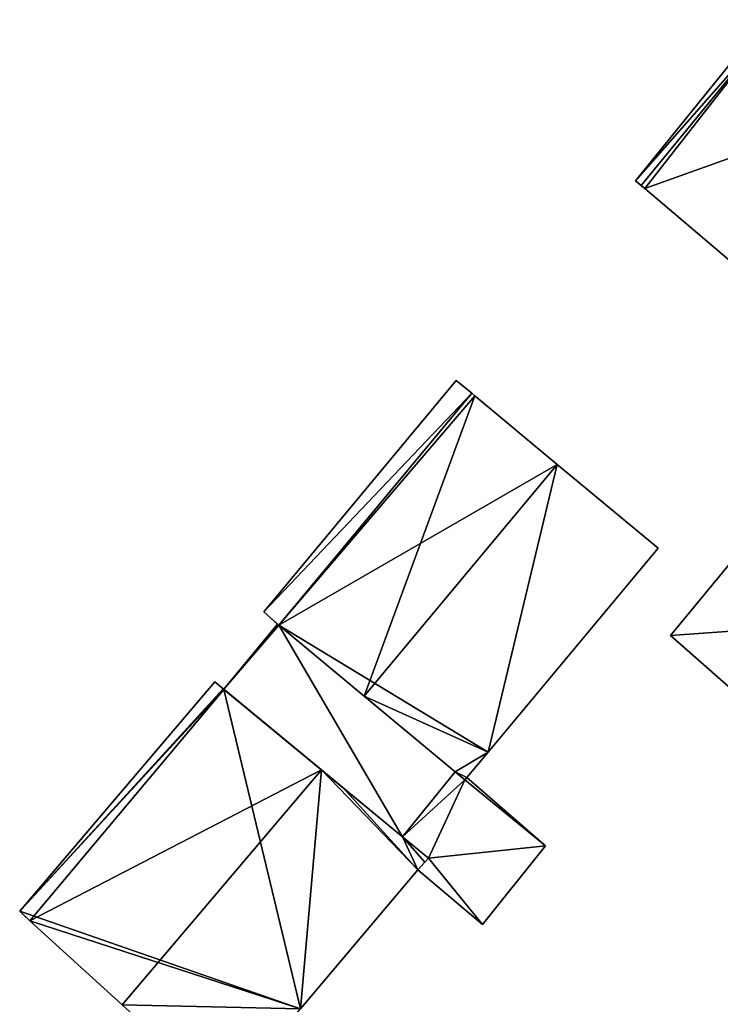
# Model space of a CAD drawing. Units: metres. Extents: x 71867 to 72507, y 354569 to 355012.
# Drawn here: x 71867 to 71901, y 354627 to 354674 of the extents above; entities that cross this region are included whole.
import ezdxf

# ---------------------------------------------------------------- set-up
doc = ezdxf.new("R2010")
doc.units = ezdxf.units.M
for name, color, linetype in [('FacadeFaces', 253, 'Continuous'), ('FloorBoundary', 4, 'Continuous'), ('FloorFaces', 253, 'Continuous'), ('OuterEaves', 4, 'Continuous'), ('RoofFaces', 24, 'Continuous'), ('RoofLines', 2, 'Continuous')]:
    doc.layers.add(name, color=color, linetype=linetype)

msp = doc.modelspace()

# ---------------------------------------------------------------- linework, layer by layer
at = {"layer": 'FacadeFaces'}
for points in [[(71902.776, 354673.692, 265.947), (71896.534, 354665.988, 255.101), (71896.534, 354665.988, 265.99), (71902.776, 354673.692, 265.947)], [(71902.776, 354673.692, 255.101), (71896.534, 354665.988, 255.101), (71902.776, 354673.692, 265.947), (71902.776, 354673.692, 255.101)], [(71896.534, 354665.988, 265.99), (71896.803, 354665.761, 255.101), (71896.803, 354665.761, 266.222), (71896.534, 354665.988, 265.99)], [(71896.534, 354665.988, 255.101), (71896.803, 354665.761, 255.101), (71896.534, 354665.988, 265.99), (71896.534, 354665.988, 255.101)], [(71896.803, 354665.761, 266.222), (71896.974, 354665.616, 255.101), (71896.974, 354665.616, 266.37), (71896.803, 354665.761, 266.222)], [(71896.803, 354665.761, 255.101), (71896.974, 354665.616, 255.101), (71896.803, 354665.761, 266.222), (71896.803, 354665.761, 255.101)], [(71896.974, 354665.616, 266.37), (71901.526, 354661.765, 255.101), (71901.526, 354661.765, 270.309), (71896.974, 354665.616, 266.37)], [(71896.974, 354665.616, 255.101), (71901.526, 354661.765, 255.101), (71896.974, 354665.616, 266.37), (71896.974, 354665.616, 255.101)], [(71887.965, 354656.43, 264.815), (71878.753, 354645.36, 254.851), (71878.753, 354645.36, 264.819), (71887.965, 354656.43, 264.815)], [(71887.965, 354656.43, 254.851), (71878.753, 354645.36, 254.851), (71887.965, 354656.43, 264.815), (71887.965, 354656.43, 254.851)], [(71888.701, 354655.819, 265.162), (71888.701, 354655.819, 254.851), (71887.965, 354656.43, 264.815), (71888.701, 354655.819, 265.162)], [(71888.701, 354655.819, 254.851), (71887.965, 354656.43, 254.851), (71887.965, 354656.43, 264.815), (71888.701, 354655.819, 254.851)], [(71888.848, 354655.696, 265.232), (71888.848, 354655.696, 254.851), (71888.701, 354655.819, 265.162), (71888.848, 354655.696, 265.232)], [(71888.848, 354655.696, 254.851), (71888.701, 354655.819, 254.851), (71888.701, 354655.819, 265.162), (71888.848, 354655.696, 254.851)], [(71892.79, 354652.419, 267.09), (71892.79, 354652.419, 254.851), (71888.848, 354655.696, 265.232), (71892.79, 354652.419, 267.09)], [(71892.79, 354652.419, 254.851), (71888.848, 354655.696, 254.851), (71888.848, 354655.696, 265.232), (71892.79, 354652.419, 254.851)], [(71897.612, 354648.412, 264.817), (71892.79, 354652.419, 254.851), (71892.79, 354652.419, 267.09), (71897.612, 354648.412, 264.817)], [(71897.612, 354648.412, 254.851), (71892.79, 354652.419, 254.851), (71897.612, 354648.412, 264.817), (71897.612, 354648.412, 254.851)], [(71902.286, 354649.17, 257.145), (71898.206, 354644.242, 254.791), (71898.206, 354644.242, 257.145), (71902.286, 354649.17, 257.145)], [(71902.286, 354649.17, 254.791), (71898.206, 354644.242, 254.791), (71902.286, 354649.17, 257.145), (71902.286, 354649.17, 254.791)], [(71889.481, 354638.653, 264.817), (71897.612, 354648.412, 254.851), (71897.612, 354648.412, 264.817), (71889.481, 354638.653, 264.817)], [(71889.481, 354638.653, 254.851), (71897.612, 354648.412, 254.851), (71889.481, 354638.653, 264.817), (71889.481, 354638.653, 254.851)], [(71878.753, 354645.36, 264.819), (71879.476, 354644.724, 254.851), (71879.476, 354644.724, 265.168), (71878.753, 354645.36, 264.819)], [(71878.753, 354645.36, 254.851), (71879.412, 354644.777, 254.851), (71878.753, 354645.36, 264.819), (71878.753, 354645.36, 254.851)], [(71879.412, 354644.777, 254.851), (71879.476, 354644.724, 254.851), (71878.753, 354645.36, 264.819), (71879.412, 354644.777, 254.851)], [(71879.412, 354644.777, 258.452), (71876.847, 354641.665, 255.026), (71876.847, 354641.665, 258.452), (71879.412, 354644.777, 258.452)], [(71879.412, 354644.777, 255.026), (71876.847, 354641.665, 255.026), (71879.412, 354644.777, 258.452), (71879.412, 354644.777, 255.026)], [(71879.476, 354644.724, 258.452), (71879.412, 354644.777, 255.026), (71879.412, 354644.777, 258.452), (71879.476, 354644.724, 258.452)], [(71879.476, 354644.724, 255.026), (71879.412, 354644.777, 255.026), (71879.476, 354644.724, 258.452), (71879.476, 354644.724, 255.026)], [(71879.476, 354644.724, 265.168), (71883.553, 354641.334, 254.851), (71883.553, 354641.334, 267.09), (71879.476, 354644.724, 265.168)], [(71879.476, 354644.724, 254.851), (71883.553, 354641.334, 254.851), (71879.476, 354644.724, 265.168), (71879.476, 354644.724, 254.851)], [(71887.906, 354637.714, 258.452), (71879.476, 354644.724, 255.026), (71879.476, 354644.724, 258.452), (71887.906, 354637.714, 258.452)], [(71887.906, 354637.714, 255.026), (71879.476, 354644.724, 255.026), (71887.906, 354637.714, 258.452), (71887.906, 354637.714, 255.026)], [(71898.206, 354644.242, 257.145), (71905.224, 354638.062, 254.791), (71905.224, 354638.062, 257.145), (71898.206, 354644.242, 257.145)], [(71898.206, 354644.242, 254.791), (71905.224, 354638.062, 254.791), (71898.206, 354644.242, 257.145), (71898.206, 354644.242, 254.791)], [(71876.412, 354642.024, 266.559), (71876.412, 354642.024, 254.881), (71867.08, 354631.052, 266.553), (71876.412, 354642.024, 266.559)], [(71876.412, 354642.024, 254.881), (71867.08, 354631.052, 254.881), (71867.08, 354631.052, 266.553), (71876.412, 354642.024, 254.881)], [(71876.805, 354641.685, 266.878), (71876.805, 354641.685, 254.881), (71876.412, 354642.024, 266.559), (71876.805, 354641.685, 266.878)], [(71876.805, 354641.685, 254.881), (71876.412, 354642.024, 254.881), (71876.412, 354642.024, 266.559), (71876.805, 354641.685, 254.881)], [(71876.839, 354641.656, 266.905), (71876.839, 354641.656, 254.881), (71876.805, 354641.685, 266.878), (71876.839, 354641.656, 266.905)], [(71876.839, 354641.656, 254.881), (71876.805, 354641.685, 254.881), (71876.805, 354641.685, 266.878), (71876.839, 354641.656, 254.881)], [(71876.847, 354641.665, 258.452), (71876.839, 354641.656, 255.026), (71876.839, 354641.656, 258.452), (71876.847, 354641.665, 258.452)], [(71876.847, 354641.665, 255.026), (71876.839, 354641.656, 255.026), (71876.847, 354641.665, 258.452), (71876.847, 354641.665, 255.026)], [(71881.513, 354637.802, 270.628), (71881.513, 354637.802, 254.881), (71876.839, 354641.656, 266.905), (71881.513, 354637.802, 270.628)], [(71881.513, 354637.802, 254.881), (71876.839, 354641.656, 254.881), (71876.839, 354641.656, 266.905), (71881.513, 354637.802, 254.881)], [(71876.839, 354641.656, 258.452), (71885.394, 354634.602, 255.026), (71885.394, 354634.602, 258.452), (71876.839, 354641.656, 258.452)], [(71876.839, 354641.656, 255.026), (71885.394, 354634.602, 255.026), (71876.839, 354641.656, 258.452), (71876.839, 354641.656, 255.026)], [(71883.553, 354641.334, 267.09), (71883.553, 354641.334, 254.851), (71887.906, 354637.714, 265.038), (71883.553, 354641.334, 267.09)], [(71883.553, 354641.334, 254.851), (71887.906, 354637.714, 254.851), (71887.906, 354637.714, 265.038), (71883.553, 354641.334, 254.851)], [(71888.475, 354637.446, 264.817), (71889.481, 354638.653, 254.851), (71889.481, 354638.653, 264.817), (71888.475, 354637.446, 264.817)], [(71888.475, 354637.446, 254.851), (71889.481, 354638.653, 254.851), (71888.475, 354637.446, 264.817), (71888.475, 354637.446, 254.851)], [(71882.552, 354636.946, 269.801), (71881.513, 354637.802, 254.881), (71881.513, 354637.802, 270.628), (71882.552, 354636.946, 269.801)], [(71882.552, 354636.946, 254.881), (71881.513, 354637.802, 254.881), (71882.552, 354636.946, 269.801), (71882.552, 354636.946, 254.881)], [(71885.394, 354634.602, 258.452), (71885.394, 354634.602, 255.026), (71887.906, 354637.714, 258.452), (71885.394, 354634.602, 258.452)], [(71887.906, 354637.714, 258.452), (71885.394, 354634.602, 255.026), (71887.906, 354637.714, 255.026), (71887.906, 354637.714, 258.452)], [(71887.906, 354637.714, 257.76), (71885.394, 354634.602, 254.88), (71885.394, 354634.602, 257.76), (71887.906, 354637.714, 257.76)], [(71887.906, 354637.714, 254.88), (71885.394, 354634.602, 254.88), (71887.906, 354637.714, 257.76), (71887.906, 354637.714, 254.88)], [(71887.906, 354637.714, 265.038), (71887.906, 354637.714, 254.851), (71888.374, 354637.325, 264.817), (71887.906, 354637.714, 265.038)], [(71888.374, 354637.325, 264.817), (71887.906, 354637.714, 254.851), (71888.374, 354637.325, 254.851), (71888.374, 354637.325, 264.817)], [(71888.374, 354637.325, 257.76), (71887.906, 354637.714, 254.88), (71887.906, 354637.714, 257.76), (71888.374, 354637.325, 257.76)], [(71888.374, 354637.325, 254.88), (71887.906, 354637.714, 254.88), (71888.374, 354637.325, 257.76), (71888.374, 354637.325, 254.88)], [(71888.374, 354637.325, 264.817), (71888.475, 354637.446, 254.851), (71888.475, 354637.446, 264.817), (71888.374, 354637.325, 264.817)], [(71888.374, 354637.325, 254.851), (71888.475, 354637.446, 254.851), (71888.374, 354637.325, 264.817), (71888.374, 354637.325, 254.851)], [(71888.475, 354637.446, 257.76), (71888.374, 354637.325, 254.88), (71888.374, 354637.325, 257.76), (71888.475, 354637.446, 257.76)], [(71888.475, 354637.446, 254.88), (71888.374, 354637.325, 254.88), (71888.475, 354637.446, 257.76), (71888.475, 354637.446, 254.88)], [(71892.226, 354634.176, 257.76), (71888.475, 354637.446, 254.88), (71888.475, 354637.446, 257.76), (71892.226, 354634.176, 257.76)], [(71892.226, 354634.176, 254.88), (71888.475, 354637.446, 254.88), (71892.226, 354634.176, 257.76), (71892.226, 354634.176, 254.88)], [(71885.394, 354634.602, 267.537), (71882.552, 354636.946, 254.881), (71882.552, 354636.946, 269.801), (71885.394, 354634.602, 267.537)], [(71885.394, 354634.602, 254.881), (71882.552, 354636.946, 254.881), (71885.394, 354634.602, 267.537), (71885.394, 354634.602, 254.881)], [(71886.626, 354633.586, 266.556), (71885.394, 354634.602, 254.881), (71885.394, 354634.602, 267.537), (71886.626, 354633.586, 266.556)], [(71886.626, 354633.586, 254.881), (71885.394, 354634.602, 254.881), (71886.626, 354633.586, 266.556), (71886.626, 354633.586, 254.881)], [(71885.394, 354634.602, 257.76), (71886.626, 354633.586, 254.88), (71886.626, 354633.586, 257.76), (71885.394, 354634.602, 257.76)], [(71885.394, 354634.602, 254.88), (71886.626, 354633.586, 254.88), (71885.394, 354634.602, 257.76), (71885.394, 354634.602, 254.88)], [(71889.213, 354630.413, 257.76), (71892.226, 354634.176, 254.88), (71892.226, 354634.176, 257.76), (71889.213, 354630.413, 257.76)], [(71889.213, 354630.413, 254.88), (71892.226, 354634.176, 254.88), (71889.213, 354630.413, 257.76), (71889.213, 354630.413, 254.88)], [(71886.626, 354633.586, 257.76), (71886.626, 354633.586, 254.88), (71886.131, 354633.019, 257.76), (71886.626, 354633.586, 257.76)], [(71886.131, 354633.019, 257.76), (71886.626, 354633.586, 254.88), (71886.131, 354633.019, 254.88), (71886.131, 354633.019, 257.76)], [(71886.131, 354633.019, 266.562), (71886.131, 354633.019, 254.881), (71886.455, 354633.39, 266.558), (71886.131, 354633.019, 266.562)], [(71886.131, 354633.019, 254.881), (71886.455, 354633.39, 254.881), (71886.455, 354633.39, 266.558), (71886.131, 354633.019, 254.881)], [(71886.455, 354633.39, 266.558), (71886.455, 354633.39, 254.881), (71886.626, 354633.586, 266.556), (71886.455, 354633.39, 266.558)], [(71886.455, 354633.39, 254.881), (71886.626, 354633.586, 254.881), (71886.626, 354633.586, 266.556), (71886.455, 354633.39, 254.881)], [(71880.506, 354626.369, 266.551), (71886.131, 354633.019, 254.881), (71886.131, 354633.019, 266.562), (71880.506, 354626.369, 266.551)], [(71880.506, 354626.369, 254.881), (71886.131, 354633.019, 254.881), (71880.506, 354626.369, 266.551), (71880.506, 354626.369, 254.881)], [(71886.131, 354633.019, 257.76), (71889.213, 354630.413, 254.88), (71889.213, 354630.413, 257.76), (71886.131, 354633.019, 257.76)], [(71886.131, 354633.019, 254.88), (71889.213, 354630.413, 254.88), (71886.131, 354633.019, 257.76), (71886.131, 354633.019, 254.88)], [(71867.08, 354631.052, 254.881), (71867.262, 354630.865, 254.881), (71867.08, 354631.052, 266.553), (71867.08, 354631.052, 254.881)], [(71867.08, 354631.052, 266.553), (71867.563, 354630.591, 254.881), (71867.563, 354630.591, 266.963), (71867.08, 354631.052, 266.553)], [(71867.262, 354630.865, 254.881), (71867.563, 354630.591, 254.881), (71867.08, 354631.052, 266.553), (71867.262, 354630.865, 254.881)], [(71867.563, 354630.591, 266.963), (71871.974, 354626.572, 254.881), (71871.974, 354626.572, 270.628), (71867.563, 354630.591, 266.963)], [(71867.563, 354630.591, 254.881), (71871.974, 354626.572, 254.881), (71867.563, 354630.591, 266.963), (71867.563, 354630.591, 254.881)]]:
    msp.add_3dface(points, dxfattribs=at)
at = {"layer": 'FloorBoundary'}
for points in [[(71902.776, 354673.692, 255.101), (71896.534, 354665.988, 255.101), (71896.803, 354665.761, 255.101), (71896.974, 354665.616, 255.101), (71901.526, 354661.765, 255.101), (71905.259, 354658.606, 255.101), (71906.539, 354657.523, 255.101), (71906.564, 354657.553, 255.101), (71911.273, 354663.379, 255.101), (71913.025, 354665.422, 255.101), (71912.819, 354665.54, 255.101), (71907.903, 354669.531, 255.101), (71903.095, 354673.433, 255.101), (71902.776, 354673.692, 255.101)], [(71888.374, 354637.325, 254.851), (71888.475, 354637.446, 254.851), (71889.481, 354638.653, 254.851), (71897.612, 354648.412, 254.851), (71892.79, 354652.419, 254.851), (71888.848, 354655.696, 254.851), (71888.701, 354655.819, 254.851), (71887.965, 354656.43, 254.851), (71878.753, 354645.36, 254.851), (71879.412, 354644.777, 254.851), (71879.476, 354644.724, 254.851), (71883.553, 354641.334, 254.851), (71887.906, 354637.714, 254.851), (71888.374, 354637.325, 254.851)], [(71902.945, 354649.966, 254.791), (71902.286, 354649.17, 254.791), (71898.206, 354644.242, 254.791), (71905.224, 354638.062, 254.791), (71907.363, 354640.593, 254.791), (71910.09, 354643.953, 254.791), (71910.117, 354643.986, 254.791), (71908.893, 354645.007, 254.791), (71902.945, 354649.966, 254.791)], [(71887.906, 354637.714, 255.026), (71879.476, 354644.724, 255.026), (71879.412, 354644.777, 255.026), (71876.847, 354641.665, 255.026), (71876.839, 354641.656, 255.026), (71885.394, 354634.602, 255.026), (71887.906, 354637.714, 255.026)], [(71876.875, 354622.106, 254.881), (71880.506, 354626.369, 254.881), (71886.131, 354633.019, 254.881), (71886.455, 354633.39, 254.881), (71886.626, 354633.586, 254.881), (71885.394, 354634.602, 254.881), (71882.552, 354636.946, 254.881), (71881.513, 354637.802, 254.881), (71876.839, 354641.656, 254.881), (71876.805, 354641.685, 254.881), (71876.412, 354642.024, 254.881), (71867.08, 354631.052, 254.881), (71867.262, 354630.865, 254.881), (71867.563, 354630.591, 254.881), (71871.974, 354626.572, 254.881), (71876.875, 354622.106, 254.881)], [(71886.131, 354633.019, 254.88), (71889.213, 354630.413, 254.88), (71892.226, 354634.176, 254.88), (71888.475, 354637.446, 254.88), (71888.374, 354637.325, 254.88), (71887.906, 354637.714, 254.88), (71885.394, 354634.602, 254.88), (71886.626, 354633.586, 254.88), (71886.131, 354633.019, 254.88)]]:
    msp.add_polyline3d(points, dxfattribs=at)
at = {"layer": 'FloorFaces'}
for points in [[(71902.776, 354673.692, 255.101), (71903.095, 354673.433, 255.101), (71896.534, 354665.988, 255.101), (71902.776, 354673.692, 255.101)], [(71896.534, 354665.988, 255.101), (71903.095, 354673.433, 255.101), (71896.803, 354665.761, 255.101), (71896.534, 354665.988, 255.101)], [(71896.803, 354665.761, 255.101), (71903.095, 354673.433, 255.101), (71896.974, 354665.616, 255.101), (71896.803, 354665.761, 255.101)], [(71896.974, 354665.616, 255.101), (71903.095, 354673.433, 255.101), (71907.903, 354669.531, 255.101), (71896.974, 354665.616, 255.101)], [(71896.974, 354665.616, 255.101), (71907.903, 354669.531, 255.101), (71901.526, 354661.765, 255.101), (71896.974, 354665.616, 255.101)], [(71888.701, 354655.819, 254.851), (71878.753, 354645.36, 254.851), (71887.965, 354656.43, 254.851), (71888.701, 354655.819, 254.851)], [(71888.701, 354655.819, 254.851), (71879.476, 354644.724, 254.851), (71878.753, 354645.36, 254.851), (71888.701, 354655.819, 254.851)], [(71888.848, 354655.696, 254.851), (71879.476, 354644.724, 254.851), (71888.701, 354655.819, 254.851), (71888.848, 354655.696, 254.851)], [(71892.79, 354652.419, 254.851), (71879.476, 354644.724, 254.851), (71888.848, 354655.696, 254.851), (71892.79, 354652.419, 254.851)], [(71889.481, 354638.653, 254.851), (71879.476, 354644.724, 254.851), (71892.79, 354652.419, 254.851), (71889.481, 354638.653, 254.851)], [(71889.481, 354638.653, 254.851), (71892.79, 354652.419, 254.851), (71897.612, 354648.412, 254.851), (71889.481, 354638.653, 254.851)], [(71902.286, 354649.17, 254.791), (71908.893, 354645.007, 254.791), (71898.206, 354644.242, 254.791), (71902.286, 354649.17, 254.791)], [(71878.753, 354645.36, 254.851), (71879.476, 354644.724, 254.851), (71879.412, 354644.777, 254.851), (71878.753, 354645.36, 254.851)], [(71879.476, 354644.724, 255.026), (71876.847, 354641.665, 255.026), (71879.412, 354644.777, 255.026), (71879.476, 354644.724, 255.026)], [(71879.476, 354644.724, 255.026), (71885.394, 354634.602, 255.026), (71876.847, 354641.665, 255.026), (71879.476, 354644.724, 255.026)], [(71889.481, 354638.653, 254.851), (71883.553, 354641.334, 254.851), (71879.476, 354644.724, 254.851), (71889.481, 354638.653, 254.851)], [(71887.906, 354637.714, 255.026), (71885.394, 354634.602, 255.026), (71879.476, 354644.724, 255.026), (71887.906, 354637.714, 255.026)], [(71898.206, 354644.242, 254.791), (71908.893, 354645.007, 254.791), (71905.224, 354638.062, 254.791), (71898.206, 354644.242, 254.791)], [(71876.805, 354641.685, 254.881), (71867.08, 354631.052, 254.881), (71876.412, 354642.024, 254.881), (71876.805, 354641.685, 254.881)], [(71876.839, 354641.656, 254.881), (71867.08, 354631.052, 254.881), (71876.805, 354641.685, 254.881), (71876.839, 354641.656, 254.881)], [(71880.506, 354626.369, 254.881), (71867.08, 354631.052, 254.881), (71876.839, 354641.656, 254.881), (71880.506, 354626.369, 254.881)], [(71876.847, 354641.665, 255.026), (71885.394, 354634.602, 255.026), (71876.839, 354641.656, 255.026), (71876.847, 354641.665, 255.026)], [(71880.506, 354626.369, 254.881), (71876.839, 354641.656, 254.881), (71881.513, 354637.802, 254.881), (71880.506, 354626.369, 254.881)], [(71889.481, 354638.653, 254.851), (71887.906, 354637.714, 254.851), (71883.553, 354641.334, 254.851), (71889.481, 354638.653, 254.851)], [(71888.475, 354637.446, 254.851), (71887.906, 354637.714, 254.851), (71889.481, 354638.653, 254.851), (71888.475, 354637.446, 254.851)], [(71880.506, 354626.369, 254.881), (71881.513, 354637.802, 254.881), (71886.131, 354633.019, 254.881), (71880.506, 354626.369, 254.881)], [(71886.131, 354633.019, 254.881), (71881.513, 354637.802, 254.881), (71882.552, 354636.946, 254.881), (71886.131, 354633.019, 254.881)], [(71888.374, 354637.325, 254.88), (71885.394, 354634.602, 254.88), (71887.906, 354637.714, 254.88), (71888.374, 354637.325, 254.88)], [(71888.374, 354637.325, 254.851), (71887.906, 354637.714, 254.851), (71888.475, 354637.446, 254.851), (71888.374, 354637.325, 254.851)], [(71888.374, 354637.325, 254.88), (71886.626, 354633.586, 254.88), (71885.394, 354634.602, 254.88), (71888.374, 354637.325, 254.88)], [(71892.226, 354634.176, 254.88), (71886.626, 354633.586, 254.88), (71888.374, 354637.325, 254.88), (71892.226, 354634.176, 254.88)], [(71892.226, 354634.176, 254.88), (71888.374, 354637.325, 254.88), (71888.475, 354637.446, 254.88), (71892.226, 354634.176, 254.88)], [(71886.131, 354633.019, 254.881), (71882.552, 354636.946, 254.881), (71885.394, 354634.602, 254.881), (71886.131, 354633.019, 254.881)], [(71886.131, 354633.019, 254.881), (71885.394, 354634.602, 254.881), (71886.455, 354633.39, 254.881), (71886.131, 354633.019, 254.881)], [(71886.455, 354633.39, 254.881), (71885.394, 354634.602, 254.881), (71886.626, 354633.586, 254.881), (71886.455, 354633.39, 254.881)], [(71889.213, 354630.413, 254.88), (71886.626, 354633.586, 254.88), (71892.226, 354634.176, 254.88), (71889.213, 354630.413, 254.88)], [(71886.131, 354633.019, 254.88), (71886.626, 354633.586, 254.88), (71889.213, 354630.413, 254.88), (71886.131, 354633.019, 254.88)], [(71880.506, 354626.369, 254.881), (71867.563, 354630.591, 254.881), (71867.08, 354631.052, 254.881), (71880.506, 354626.369, 254.881)], [(71867.08, 354631.052, 254.881), (71867.563, 354630.591, 254.881), (71867.262, 354630.865, 254.881), (71867.08, 354631.052, 254.881)], [(71880.506, 354626.369, 254.881), (71871.974, 354626.572, 254.881), (71867.563, 354630.591, 254.881), (71880.506, 354626.369, 254.881)]]:
    msp.add_3dface(points, dxfattribs=at)
at = {"layer": 'OuterEaves'}
for points in [[(71913.025, 354665.422, 265.971), (71912.819, 354665.54, 266.126), (71907.903, 354669.531, 270.309), (71903.095, 354673.433, 266.218), (71902.776, 354673.692, 265.947), (71896.534, 354665.988, 265.99), (71896.803, 354665.761, 266.222), (71896.974, 354665.616, 266.37), (71901.526, 354661.765, 270.309), (71905.259, 354658.606, 267.079), (71906.539, 354657.523, 265.971), (71906.564, 354657.553, 265.971), (71911.273, 354663.379, 266.009), (71913.025, 354665.422, 265.971)], [(71879.476, 354644.724, 265.168), (71883.553, 354641.334, 267.09), (71887.906, 354637.714, 265.038), (71888.374, 354637.325, 264.817), (71888.475, 354637.446, 264.817), (71889.481, 354638.653, 264.817), (71897.612, 354648.412, 264.817), (71892.79, 354652.419, 267.09), (71888.848, 354655.696, 265.232), (71888.701, 354655.819, 265.162), (71887.965, 354656.43, 264.815), (71878.753, 354645.36, 264.819), (71879.476, 354644.724, 265.168)], [(71907.363, 354640.593, 257.145), (71910.09, 354643.953, 257.145), (71910.117, 354643.986, 257.145), (71908.893, 354645.007, 257.145), (71902.945, 354649.966, 257.145), (71902.286, 354649.17, 257.145), (71898.206, 354644.242, 257.145), (71905.224, 354638.062, 257.145), (71907.363, 354640.593, 257.145)], [(71887.906, 354637.714, 258.452), (71879.476, 354644.724, 258.452), (71879.412, 354644.777, 258.452), (71876.847, 354641.665, 258.452), (71876.839, 354641.656, 258.452), (71885.394, 354634.602, 258.452), (71887.906, 354637.714, 258.452)], [(71867.563, 354630.591, 266.963), (71871.974, 354626.572, 270.628), (71876.875, 354622.106, 266.556), (71880.506, 354626.369, 266.551), (71886.131, 354633.019, 266.562), (71886.455, 354633.39, 266.558), (71886.626, 354633.586, 266.556), (71885.394, 354634.602, 267.537), (71882.552, 354636.946, 269.801), (71881.513, 354637.802, 270.628), (71876.839, 354641.656, 266.905), (71876.805, 354641.685, 266.878), (71876.412, 354642.024, 266.559), (71867.08, 354631.052, 266.553), (71867.563, 354630.591, 266.963)], [(71886.131, 354633.019, 257.76), (71889.213, 354630.413, 257.76), (71892.226, 354634.176, 257.76), (71888.475, 354637.446, 257.76), (71888.374, 354637.325, 257.76), (71887.906, 354637.714, 257.76), (71885.394, 354634.602, 257.76), (71886.626, 354633.586, 257.76), (71886.131, 354633.019, 257.76)]]:
    msp.add_polyline3d(points, dxfattribs=at)
at = {"layer": 'RoofFaces'}
for points in [[(71902.776, 354673.692, 265.947), (71896.534, 354665.988, 265.99), (71903.095, 354673.433, 266.218), (71902.776, 354673.692, 265.947)], [(71896.534, 354665.988, 265.99), (71896.803, 354665.761, 266.222), (71903.095, 354673.433, 266.218), (71896.534, 354665.988, 265.99)], [(71896.803, 354665.761, 266.222), (71896.974, 354665.616, 266.37), (71903.095, 354673.433, 266.218), (71896.803, 354665.761, 266.222)], [(71903.095, 354673.433, 266.218), (71896.974, 354665.616, 266.37), (71907.903, 354669.531, 270.309), (71903.095, 354673.433, 266.218)], [(71896.974, 354665.616, 266.37), (71901.526, 354661.765, 270.309), (71907.903, 354669.531, 270.309), (71896.974, 354665.616, 266.37)], [(71887.965, 354656.43, 264.815), (71878.753, 354645.36, 264.819), (71888.701, 354655.819, 265.162), (71887.965, 354656.43, 264.815)], [(71888.701, 354655.819, 265.162), (71878.753, 354645.36, 264.819), (71879.476, 354644.724, 265.168), (71888.701, 354655.819, 265.162)], [(71888.848, 354655.696, 265.232), (71888.701, 354655.819, 265.162), (71879.476, 354644.724, 265.168), (71888.848, 354655.696, 265.232)], [(71883.553, 354641.334, 267.09), (71888.848, 354655.696, 265.232), (71879.476, 354644.724, 265.168), (71883.553, 354641.334, 267.09)], [(71892.79, 354652.419, 267.09), (71888.848, 354655.696, 265.232), (71883.553, 354641.334, 267.09), (71892.79, 354652.419, 267.09)], [(71889.481, 354638.653, 264.817), (71892.79, 354652.419, 267.09), (71883.553, 354641.334, 267.09), (71889.481, 354638.653, 264.817)], [(71897.612, 354648.412, 264.817), (71892.79, 354652.419, 267.09), (71889.481, 354638.653, 264.817), (71897.612, 354648.412, 264.817)], [(71902.286, 354649.17, 257.145), (71898.206, 354644.242, 257.145), (71908.893, 354645.007, 257.145), (71902.286, 354649.17, 257.145)], [(71879.412, 354644.777, 258.452), (71876.847, 354641.665, 258.452), (71879.476, 354644.724, 258.452), (71879.412, 354644.777, 258.452)], [(71876.847, 354641.665, 258.452), (71885.394, 354634.602, 258.452), (71879.476, 354644.724, 258.452), (71876.847, 354641.665, 258.452)], [(71879.476, 354644.724, 258.452), (71885.394, 354634.602, 258.452), (71887.906, 354637.714, 258.452), (71879.476, 354644.724, 258.452)], [(71898.206, 354644.242, 257.145), (71905.224, 354638.062, 257.145), (71908.893, 354645.007, 257.145), (71898.206, 354644.242, 257.145)], [(71876.412, 354642.024, 266.559), (71867.08, 354631.052, 266.553), (71876.805, 354641.685, 266.878), (71876.412, 354642.024, 266.559)], [(71876.805, 354641.685, 266.878), (71867.08, 354631.052, 266.553), (71876.839, 354641.656, 266.905), (71876.805, 354641.685, 266.878)], [(71876.839, 354641.656, 266.905), (71867.08, 354631.052, 266.553), (71867.563, 354630.591, 266.963), (71876.839, 354641.656, 266.905)], [(71881.513, 354637.802, 270.628), (71876.839, 354641.656, 266.905), (71867.563, 354630.591, 266.963), (71881.513, 354637.802, 270.628)], [(71876.839, 354641.656, 258.452), (71885.394, 354634.602, 258.452), (71876.847, 354641.665, 258.452), (71876.839, 354641.656, 258.452)], [(71887.906, 354637.714, 265.038), (71889.481, 354638.653, 264.817), (71883.553, 354641.334, 267.09), (71887.906, 354637.714, 265.038)], [(71888.475, 354637.446, 264.817), (71889.481, 354638.653, 264.817), (71887.906, 354637.714, 265.038), (71888.475, 354637.446, 264.817)], [(71871.974, 354626.572, 270.628), (71881.513, 354637.802, 270.628), (71867.563, 354630.591, 266.963), (71871.974, 354626.572, 270.628)], [(71880.506, 354626.369, 266.551), (71881.513, 354637.802, 270.628), (71871.974, 354626.572, 270.628), (71880.506, 354626.369, 266.551)], [(71886.131, 354633.019, 266.562), (71881.513, 354637.802, 270.628), (71880.506, 354626.369, 266.551), (71886.131, 354633.019, 266.562)], [(71882.552, 354636.946, 269.801), (71881.513, 354637.802, 270.628), (71886.131, 354633.019, 266.562), (71882.552, 354636.946, 269.801)], [(71887.906, 354637.714, 257.76), (71885.394, 354634.602, 257.76), (71888.374, 354637.325, 257.76), (71887.906, 354637.714, 257.76)], [(71888.374, 354637.325, 264.817), (71888.475, 354637.446, 264.817), (71887.906, 354637.714, 265.038), (71888.374, 354637.325, 264.817)], [(71885.394, 354634.602, 257.76), (71886.626, 354633.586, 257.76), (71888.374, 354637.325, 257.76), (71885.394, 354634.602, 257.76)], [(71888.374, 354637.325, 257.76), (71886.626, 354633.586, 257.76), (71892.226, 354634.176, 257.76), (71888.374, 354637.325, 257.76)], [(71888.475, 354637.446, 257.76), (71888.374, 354637.325, 257.76), (71892.226, 354634.176, 257.76), (71888.475, 354637.446, 257.76)], [(71885.394, 354634.602, 267.537), (71882.552, 354636.946, 269.801), (71886.131, 354633.019, 266.562), (71885.394, 354634.602, 267.537)], [(71886.455, 354633.39, 266.558), (71885.394, 354634.602, 267.537), (71886.131, 354633.019, 266.562), (71886.455, 354633.39, 266.558)], [(71886.626, 354633.586, 266.556), (71885.394, 354634.602, 267.537), (71886.455, 354633.39, 266.558), (71886.626, 354633.586, 266.556)], [(71892.226, 354634.176, 257.76), (71886.626, 354633.586, 257.76), (71889.213, 354630.413, 257.76), (71892.226, 354634.176, 257.76)], [(71889.213, 354630.413, 257.76), (71886.626, 354633.586, 257.76), (71886.131, 354633.019, 257.76), (71889.213, 354630.413, 257.76)]]:
    msp.add_3dface(points, dxfattribs=at)
at = {"layer": 'RoofLines'}
for points in [[(71892.79, 354652.419, 267.09), (71883.553, 354641.334, 267.09)], [(71871.974, 354626.572, 270.628), (71881.513, 354637.802, 270.628)]]:
    msp.add_polyline3d(points, dxfattribs=at)

doc.saveas('drawing.dxf')
